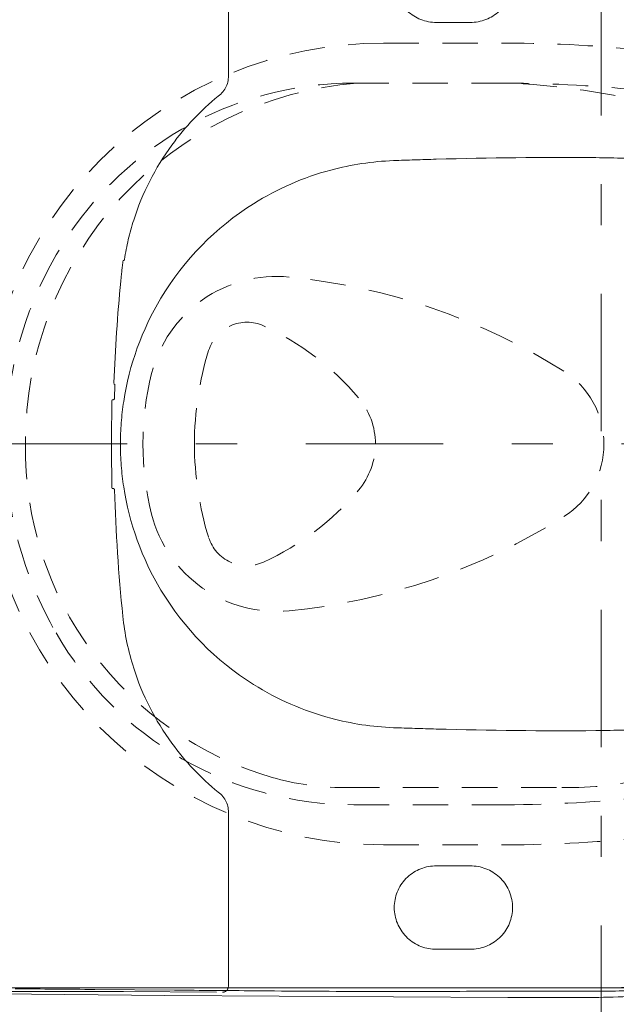
# Model space of a CAD drawing. Units: millimetres. Extents: x 0 to 250, y -250 to 0.
# Drawn here: x 82 to 100, y -63 to -32 of the extents above; entities that cross this region are included whole.
import ezdxf

# ---------------------------------------------------------------- set-up
doc = ezdxf.new("R2010")
doc.units = ezdxf.units.MM
doc.header["$MEASUREMENT"] = 0
for name, pattern in [('AI-Linetype-10', [1.836153, 1.101692, -0.734461]), ('AI-Linetype-101', [1.836153, 1.101692, -0.734461]), ('AI-Linetype-11', [1.836153, 1.101692, -0.734461]), ('AI-Linetype-12', [1.836153, 1.101692, -0.734461]), ('AI-Linetype-14', [1.836153, 1.101692, -0.734461]), ('AI-Linetype-15', [1.836153, 1.101692, -0.734461]), ('AI-Linetype-17', [1.836153, 1.101692, -0.734461]), ('AI-Linetype-18', [1.836153, 1.101692, -0.734461]), ('AI-Linetype-19', [1.836153, 1.101692, -0.734461]), ('AI-Linetype-191', [9.827286, 1.28182, -2.136367, 4.272733, -2.136367]), ('AI-Linetype-192', [9.827286, 1.28182, -2.136367, 4.272733, -2.136367]), ('AI-Linetype-20', [1.836153, 1.101692, -0.734461]), ('AI-Linetype-21', [1.836153, 1.101692, -0.734461]), ('AI-Linetype-210', [20.589831, 14.534001, -6.05583]), ('AI-Linetype-211', [20.589831, 14.534001, -6.05583]), ('AI-Linetype-212', [20.589831, 14.534001, -6.05583]), ('AI-Linetype-213', [20.589831, 14.534001, -6.05583]), ('AI-Linetype-214', [20.589831, 14.534001, -6.05583]), ('AI-Linetype-215', [20.589831, 14.534001, -6.05583]), ('AI-Linetype-216', [20.589831, 14.534001, -6.05583]), ('AI-Linetype-218', [20.589831, 14.534001, -6.05583]), ('AI-Linetype-22', [1.836153, 1.101692, -0.734461]), ('AI-Linetype-220', [20.589831, 14.534001, -6.05583]), ('AI-Linetype-221', [20.589831, 14.534001, -6.05583]), ('AI-Linetype-222', [20.589831, 14.534001, -6.05583]), ('AI-Linetype-224', [20.589831, 14.534001, -6.05583]), ('AI-Linetype-23', [1.836153, 1.101692, -0.734461]), ('AI-Linetype-24', [1.836153, 1.101692, -0.734461]), ('AI-Linetype-247', [20.589831, 14.534001, -6.05583]), ('AI-Linetype-249', [20.589831, 14.534001, -6.05583]), ('AI-Linetype-25', [1.836153, 1.101692, -0.734461]), ('AI-Linetype-253', [20.589831, 14.534001, -6.05583]), ('AI-Linetype-255', [20.589831, 14.534001, -6.05583]), ('AI-Linetype-256', [20.589831, 14.534001, -6.05583]), ('AI-Linetype-257', [20.589831, 14.534001, -6.05583]), ('AI-Linetype-26', [1.836153, 1.101692, -0.734461]), ('AI-Linetype-29', [1.836153, 1.101692, -0.734461]), ('AI-Linetype-298', [20.589831, 14.534001, -6.05583]), ('AI-Linetype-299', [20.589831, 14.534001, -6.05583]), ('AI-Linetype-30', [1.836153, 1.101692, -0.734461]), ('AI-Linetype-304', [20.589831, 14.534001, -6.05583]), ('AI-Linetype-305', [20.589831, 14.534001, -6.05583]), ('AI-Linetype-306', [20.589831, 14.534001, -6.05583]), ('AI-Linetype-307', [20.589831, 14.534001, -6.05583]), ('AI-Linetype-308', [20.589831, 14.534001, -6.05583]), ('AI-Linetype-309', [20.589831, 14.534001, -6.05583]), ('AI-Linetype-310', [20.589831, 14.534001, -6.05583]), ('AI-Linetype-311', [20.589831, 14.534001, -6.05583]), ('AI-Linetype-312', [20.589831, 14.534001, -6.05583]), ('AI-Linetype-32', [1.836153, 1.101692, -0.734461]), ('AI-Linetype-320', [20.589831, 14.534001, -6.05583]), ('AI-Linetype-321', [20.589831, 14.534001, -6.05583]), ('AI-Linetype-322', [20.589831, 14.534001, -6.05583]), ('AI-Linetype-323', [20.589831, 14.534001, -6.05583]), ('AI-Linetype-34', [1.836153, 1.101692, -0.734461]), ('AI-Linetype-349', [20.589831, 14.534001, -6.05583]), ('AI-Linetype-35', [1.836153, 1.101692, -0.734461]), ('AI-Linetype-350', [20.589831, 14.534001, -6.05583]), ('AI-Linetype-351', [20.589831, 14.534001, -6.05583]), ('AI-Linetype-352', [20.589831, 14.534001, -6.05583]), ('AI-Linetype-353', [20.589831, 14.534001, -6.05583]), ('AI-Linetype-354', [20.589831, 14.534001, -6.05583]), ('AI-Linetype-355', [20.589831, 14.534001, -6.05583]), ('AI-Linetype-356', [20.589831, 14.534001, -6.05583]), ('AI-Linetype-357', [20.589831, 14.534001, -6.05583]), ('AI-Linetype-36', [1.836153, 1.101692, -0.734461]), ('AI-Linetype-360', [20.589831, 14.534001, -6.05583]), ('AI-Linetype-361', [20.589831, 14.534001, -6.05583]), ('AI-Linetype-362', [20.589831, 14.534001, -6.05583]), ('AI-Linetype-363', [20.589831, 14.534001, -6.05583]), ('AI-Linetype-364', [20.589831, 14.534001, -6.05583]), ('AI-Linetype-365', [20.589831, 14.534001, -6.05583]), ('AI-Linetype-366', [20.589831, 14.534001, -6.05583]), ('AI-Linetype-37', [1.836153, 1.101692, -0.734461]), ('AI-Linetype-371', [20.589831, 14.534001, -6.05583]), ('AI-Linetype-372', [20.589831, 14.534001, -6.05583]), ('AI-Linetype-373', [20.589831, 14.534001, -6.05583]), ('AI-Linetype-374', [20.589831, 14.534001, -6.05583]), ('AI-Linetype-375', [20.589831, 14.534001, -6.05583]), ('AI-Linetype-376', [20.589831, 14.534001, -6.05583]), ('AI-Linetype-377', [20.589831, 14.534001, -6.05583]), ('AI-Linetype-378', [20.589831, 14.534001, -6.05583]), ('AI-Linetype-379', [20.589831, 14.534001, -6.05583]), ('AI-Linetype-380', [20.589831, 14.534001, -6.05583]), ('AI-Linetype-39', [1.836153, 1.101692, -0.734461]), ('AI-Linetype-390', [20.589831, 14.534001, -6.05583]), ('AI-Linetype-40', [1.836153, 1.101692, -0.734461]), ('AI-Linetype-41', [1.836153, 1.101692, -0.734461]), ('AI-Linetype-42', [1.836153, 1.101692, -0.734461]), ('AI-Linetype-43', [1.836153, 1.101692, -0.734461]), ('AI-Linetype-44', [1.836153, 1.101692, -0.734461]), ('AI-Linetype-45', [1.836153, 1.101692, -0.734461]), ('AI-Linetype-46', [1.836153, 1.101692, -0.734461]), ('AI-Linetype-487', [20.589831, 14.534001, -6.05583]), ('AI-Linetype-488', [20.589831, 14.534001, -6.05583]), ('AI-Linetype-67', [1.836153, 1.101692, -0.734461])]:
    doc.linetypes.add(name, pattern=pattern)
doc.layers.add('Layer 1', color=7, linetype='Continuous', lineweight=0)

msp = doc.modelspace()

# ---------------------------------------------------------------- linework, layer by layer
at = {"layer": 'Layer 1', "color": 0, "linetype": 'AI-Linetype-192', "lineweight": 20}
msp.add_line((99.85, -67.965), (99.85, -19.419), dxfattribs=at)
at = {"layer": 'Layer 1', "color": 0, "linetype": 'AI-Linetype-299', "lineweight": 20}
msp.add_line((88.253, -28.418), (88.253, -33.781), dxfattribs=at)
at = {"layer": 'Layer 1', "color": 0, "linetype": 'AI-Linetype-247', "lineweight": 20}
msp.add_line((94.667, -32.17), (95.839, -32.17), dxfattribs=at)
at = {"layer": 'Layer 1', "color": 0, "linetype": 'AI-Linetype-18', "lineweight": 20}
msp.add_line((93.078, -32.814), (96.885, -32.814), dxfattribs=at)
at = {"layer": 'Layer 1', "color": 0, "linetype": 'AI-Linetype-17', "lineweight": 20}
msp.add_line((92.147, -34.061), (96.885, -34.061), dxfattribs=at)
at = {"layer": 'Layer 1', "color": 0, "linetype": 'AI-Linetype-298', "lineweight": 20}
msp.add_line((84.713, -43.868), (84.725, -43.464), dxfattribs=at)
at = {"layer": 'Layer 1', "color": 0, "linetype": 'AI-Linetype-349', "lineweight": 20}
msp.add_line((84.623, -44.292), (84.631, -43.939), dxfattribs=at)
at = {"layer": 'Layer 1', "color": 0, "linetype": 'AI-Linetype-487', "lineweight": 20}
msp.add_line((84.631, -43.939), (84.634, -43.912), dxfattribs=at)
at = {"layer": 'Layer 1', "color": 0, "linetype": 'AI-Linetype-488', "lineweight": 20}
msp.add_line((84.668, -43.912), (84.634, -43.912), dxfattribs=at)
at = {"layer": 'Layer 1', "color": 0, "linetype": 'AI-Linetype-350', "lineweight": 20}
msp.add_line((84.615, -44.831), (84.623, -44.292), dxfattribs=at)
at = {"layer": 'Layer 1', "color": 0, "linetype": 'AI-Linetype-351', "lineweight": 20}
msp.add_line((84.613, -45.294), (84.615, -44.831), dxfattribs=at)
at = {"layer": 'Layer 1', "color": 0, "linetype": 'AI-Linetype-191', "lineweight": 20}
msp.add_line((118.004, -45.288), (42.842, -45.288), dxfattribs=at)
at = {"layer": 'Layer 1', "color": 0, "linetype": 'AI-Linetype-352', "lineweight": 20}
msp.add_line((84.615, -45.758), (84.613, -45.294), dxfattribs=at)
at = {"layer": 'Layer 1', "color": 0, "linetype": 'AI-Linetype-353', "lineweight": 20}
msp.add_line((84.623, -46.296), (84.615, -45.758), dxfattribs=at)
at = {"layer": 'Layer 1', "color": 0, "linetype": 'AI-Linetype-354', "lineweight": 20}
msp.add_line((84.631, -46.65), (84.623, -46.296), dxfattribs=at)
at = {"layer": 'Layer 1', "color": 0, "linetype": 'AI-Linetype-355', "lineweight": 20}
msp.add_line((84.634, -46.676), (84.631, -46.65), dxfattribs=at)
at = {"layer": 'Layer 1', "color": 0, "linetype": 'AI-Linetype-356', "lineweight": 20}
msp.add_line((84.634, -46.676), (84.668, -46.676), dxfattribs=at)
at = {"layer": 'Layer 1', "color": 0, "linetype": 'AI-Linetype-29', "lineweight": 20}
msp.add_line((91.849, -55.98), (99.075, -55.98), dxfattribs=at)
at = {"layer": 'Layer 1', "color": 0, "linetype": 'AI-Linetype-11', "lineweight": 20}
msp.add_line((92.152, -56.514), (96.885, -56.514), dxfattribs=at)
at = {"layer": 'Layer 1', "color": 0, "linetype": 'AI-Linetype-357', "lineweight": 20}
msp.add_line((88.253, -56.807), (88.253, -62.17), dxfattribs=at)
at = {"layer": 'Layer 1', "color": 0, "linetype": 'AI-Linetype-12', "lineweight": 20}
msp.add_line((93.078, -57.762), (96.885, -57.762), dxfattribs=at)
at = {"layer": 'Layer 1', "color": 0, "linetype": 'AI-Linetype-366', "lineweight": 20}
msp.add_line((95.839, -58.419), (94.667, -58.419), dxfattribs=at)
at = {"layer": 'Layer 1', "color": 0, "linetype": 'AI-Linetype-218', "lineweight": 20}
msp.add_line((95.839, -61.01), (94.672, -61.01), dxfattribs=at)
at = {"layer": 'Layer 1', "color": 0, "lineweight": 20}
for p, q in [((65.366, -62.217), (99.874, -62.217)), ((65.811, -62.217), (127.927, -62.217)), ((79.923, -62.39), (86.274, -62.455)), ((86.274, -62.455), (96.949, -62.509))]:
    msp.add_line(p, q, dxfattribs=at)
at = {"layer": 'Layer 1', "color": 0, "linetype": 'AI-Linetype-390', "lineweight": 20}
msp.add_line((82.453, -62.327), (76.93, -62.328), dxfattribs=at)
at = {"layer": 'Layer 1', "color": 0, "linetype": 'AI-Linetype-211', "lineweight": 20}
msp.add_line((84.991, -62.327), (82.453, -62.327), dxfattribs=at)
at = {"layer": 'Layer 1', "color": 0, "linetype": 'AI-Linetype-215', "lineweight": 20}
msp.add_line((84.102, -62.262), (86.574, -62.284), dxfattribs=at)
at = {"layer": 'Layer 1', "color": 0, "linetype": 'AI-Linetype-210', "lineweight": 20}
msp.add_line((87.881, -62.348), (84.991, -62.327), dxfattribs=at)
at = {"layer": 'Layer 1', "color": 0, "lineweight": 20}
msp.add_open_spline([(99.85, -62.217), (104.339, -62.217), (108.645, -60.433), (111.82, -57.259), (114.995, -54.084), (116.779, -49.778), (116.779, -45.288), (116.779, -40.798), (114.995, -36.492), (111.82, -33.318), (108.646, -30.143), (104.34, -28.359), (99.85, -28.359)], degree=3, knots=[0, 0, 0, 0, 1, 1, 1, 2, 2, 2, 3, 3, 3, 4, 4, 4, 4], dxfattribs=at)
at = {"layer": 'Layer 1', "color": 0, "linetype": 'AI-Linetype-249', "lineweight": 20}
msp.add_open_spline([(94.672, -29.578), (94.336, -29.588), (94.017, -29.729), (93.782, -29.97), (93.548, -30.212), (93.416, -30.535), (93.415, -30.871), (93.415, -31.208), (93.545, -31.531), (93.778, -31.774), (94.012, -32.016), (94.33, -32.158), (94.667, -32.17)], degree=3, knots=[0, 0, 0, 0, 1, 1, 1, 2, 2, 2, 3, 3, 3, 4, 4, 4, 4], dxfattribs=at)
at = {"layer": 'Layer 1', "color": 0, "linetype": 'AI-Linetype-253', "lineweight": 20}
msp.add_open_spline([(95.839, -32.17), (96.175, -32.159), (96.494, -32.018), (96.729, -31.776), (96.963, -31.534), (97.094, -31.211), (97.094, -30.874), (97.094, -30.537), (96.963, -30.214), (96.729, -29.972), (96.494, -29.73), (96.175, -29.589), (95.839, -29.578)], degree=3, knots=[0, 0, 0, 0, 1, 1, 1, 2, 2, 2, 3, 3, 3, 4, 4, 4, 4], dxfattribs=at)
at = {"layer": 'Layer 1', "color": 0, "linetype": 'AI-Linetype-39', "lineweight": 20}
msp.add_open_spline([(93.078, -32.814), (89.77, -32.814), (86.597, -34.128), (84.258, -36.467), (81.919, -38.807), (80.604, -41.98), (80.604, -45.288), (80.604, -48.596), (81.918, -51.769), (84.258, -54.108), (86.597, -56.447), (89.77, -57.762), (93.078, -57.762)], degree=3, knots=[0, 0, 0, 0, 1, 1, 1, 2, 2, 2, 3, 3, 3, 4, 4, 4, 4], dxfattribs=at)
at = {"layer": 'Layer 1', "color": 0, "linetype": 'AI-Linetype-15', "lineweight": 20}
msp.add_open_spline([(101.418, -33.071), (99.913, -32.9), (98.4, -32.814), (96.885, -32.814)], degree=3, dxfattribs=at)
at = {"layer": 'Layer 1', "color": 0, "linetype": 'AI-Linetype-309', "lineweight": 20}
msp.add_open_spline([(87.936, -34.465), (88.157, -34.311), (88.278, -34.05), (88.253, -33.781)], degree=3, dxfattribs=at)
at = {"layer": 'Layer 1', "color": 0, "linetype": 'AI-Linetype-36', "lineweight": 20}
msp.add_open_spline([(92.245, -34.061), (89.429, -34.29), (86.803, -35.573), (84.892, -37.655), (82.982, -39.736), (81.928, -42.463), (81.941, -45.288)], degree=3, knots=[0, 0, 0, 0, 1, 1, 1, 2, 2, 2, 2], dxfattribs=at)
at = {"layer": 'Layer 1', "color": 0, "linetype": 'AI-Linetype-41', "lineweight": 20}
msp.add_open_spline([(92.152, -34.061), (90.275, -34.061), (88.432, -34.555), (86.806, -35.494), (85.181, -36.432), (83.831, -37.782), (82.893, -39.407)], degree=3, knots=[0, 0, 0, 0, 1, 1, 1, 2, 2, 2, 2], dxfattribs=at)
at = {"layer": 'Layer 1', "color": 0, "linetype": 'AI-Linetype-14', "lineweight": 20}
msp.add_open_spline([(101.277, -34.31), (99.819, -34.145), (98.353, -34.061), (96.885, -34.061)], degree=3, dxfattribs=at)
at = {"layer": 'Layer 1', "color": 0, "linetype": 'AI-Linetype-37', "lineweight": 20}
msp.add_open_spline([(102.077, -34.839), (100.452, -34.42), (98.791, -34.16), (97.116, -34.061)], degree=3, dxfattribs=at)
at = {"layer": 'Layer 1', "color": 0, "linetype": 'AI-Linetype-310', "lineweight": 20}
msp.add_open_spline([(87.936, -34.465), (87.395, -34.912), (86.911, -35.423), (86.494, -35.988)], degree=3, dxfattribs=at)
at = {"layer": 'Layer 1', "color": 0, "linetype": 'AI-Linetype-311', "lineweight": 20}
msp.add_open_spline([(86.494, -35.988), (85.975, -36.697), (85.575, -37.485), (85.309, -38.323)], degree=3, dxfattribs=at)
at = {"layer": 'Layer 1', "color": 0, "linetype": 'AI-Linetype-255', "lineweight": 20}
msp.add_open_spline([(94.714, -36.428), (94.273, -36.441), (93.833, -36.455), (93.392, -36.472)], degree=3, dxfattribs=at)
at = {"layer": 'Layer 1', "color": 0, "linetype": 'AI-Linetype-256', "lineweight": 20}
msp.add_open_spline([(99.689, -36.38), (98.031, -36.366), (96.373, -36.382), (94.714, -36.428)], degree=3, dxfattribs=at)
at = {"layer": 'Layer 1', "color": 0, "linetype": 'AI-Linetype-257', "lineweight": 20}
msp.add_open_spline([(101.474, -36.411), (100.879, -36.4), (100.284, -36.39), (99.689, -36.38)], degree=3, dxfattribs=at)
at = {"layer": 'Layer 1', "color": 0, "linetype": 'AI-Linetype-323', "lineweight": 20}
msp.add_open_spline([(93.392, -36.472), (92.732, -36.497), (92.078, -36.595), (91.44, -36.766)], degree=3, dxfattribs=at)
at = {"layer": 'Layer 1', "color": 0, "linetype": 'AI-Linetype-322', "lineweight": 20}
msp.add_open_spline([(91.44, -36.766), (90.591, -36.994), (89.781, -37.347), (89.036, -37.814)], degree=3, dxfattribs=at)
at = {"layer": 'Layer 1', "color": 0, "linetype": 'AI-Linetype-321', "lineweight": 20}
msp.add_open_spline([(89.036, -37.814), (87.859, -38.552), (86.873, -39.557), (86.157, -40.748)], degree=3, dxfattribs=at)
at = {"layer": 'Layer 1', "color": 0, "linetype": 'AI-Linetype-306', "lineweight": 20}
msp.add_open_spline([(85.309, -38.323), (85.181, -38.723), (85.085, -39.132), (85.021, -39.548)], degree=3, dxfattribs=at)
at = {"layer": 'Layer 1', "color": 0, "linetype": 'AI-Linetype-40', "lineweight": 20}
msp.add_open_spline([(82.893, -39.407), (81.861, -41.195), (81.317, -43.223), (81.317, -45.288), (81.317, -47.352), (81.861, -49.381), (82.893, -51.168)], degree=3, knots=[0, 0, 0, 0, 1, 1, 1, 2, 2, 2, 2], dxfattribs=at)
at = {"layer": 'Layer 1', "color": 0, "linetype": 'AI-Linetype-304', "lineweight": 20}
msp.add_open_spline([(84.981, -39.585), (84.95, -39.798), (84.925, -40.011), (84.906, -40.226)], degree=3, dxfattribs=at)
at = {"layer": 'Layer 1', "color": 0, "linetype": 'AI-Linetype-305', "lineweight": 20}
msp.add_open_spline([(84.981, -39.585), (85.002, -39.583), (85.018, -39.568), (85.021, -39.548)], degree=3, dxfattribs=at)
at = {"layer": 'Layer 1', "color": 0, "linetype": 'AI-Linetype-24', "lineweight": 20}
msp.add_open_spline([(90.145, -40.095), (89.19, -40.001), (88.233, -40.253), (87.448, -40.804), (86.663, -41.356), (86.102, -42.171), (85.866, -43.101)], degree=3, knots=[0, 0, 0, 0, 1, 1, 1, 2, 2, 2, 2], dxfattribs=at)
at = {"layer": 'Layer 1', "color": 0, "linetype": 'AI-Linetype-22', "lineweight": 20}
msp.add_open_spline([(98.693, -43.028), (96.111, -41.398), (93.184, -40.393), (90.145, -40.095)], degree=3, dxfattribs=at)
at = {"layer": 'Layer 1', "color": 0, "linetype": 'AI-Linetype-312', "lineweight": 20}
msp.add_open_spline([(84.906, -40.226), (84.803, -41.279), (84.732, -42.333), (84.693, -43.39)], degree=3, dxfattribs=at)
at = {"layer": 'Layer 1', "color": 0, "linetype": 'AI-Linetype-320', "lineweight": 20}
msp.add_open_spline([(86.157, -40.748), (85.564, -41.735), (85.17, -42.828), (84.997, -43.966)], degree=3, dxfattribs=at)
at = {"layer": 'Layer 1', "color": 0, "linetype": 'AI-Linetype-20', "lineweight": 20}
msp.add_open_spline([(89.348, -41.613), (89.022, -41.465), (88.648, -41.464), (88.321, -41.61), (87.994, -41.757), (87.746, -42.036), (87.64, -42.378)], degree=3, knots=[0, 0, 0, 0, 1, 1, 1, 2, 2, 2, 2], dxfattribs=at)
at = {"layer": 'Layer 1', "color": 0, "linetype": 'AI-Linetype-19', "lineweight": 20}
msp.add_open_spline([(92.301, -43.849), (91.494, -42.895), (90.485, -42.131), (89.348, -41.613)], degree=3, dxfattribs=at)
at = {"layer": 'Layer 1', "color": 0, "linetype": 'AI-Linetype-23', "lineweight": 20}
msp.add_open_spline([(87.64, -42.378), (87.347, -43.32), (87.198, -44.301), (87.198, -45.288)], degree=3, dxfattribs=at)
at = {"layer": 'Layer 1', "color": 0, "linetype": 'AI-Linetype-25', "lineweight": 20}
msp.add_open_spline([(85.866, -43.101), (85.503, -44.536), (85.503, -46.04), (85.866, -47.475)], degree=3, dxfattribs=at)
at = {"layer": 'Layer 1', "color": 0, "linetype": 'AI-Linetype-26', "lineweight": 20}
msp.add_open_spline([(98.693, -47.548), (99.468, -47.058), (99.939, -46.205), (99.939, -45.288), (99.939, -44.371), (99.468, -43.517), (98.693, -43.028)], degree=3, knots=[0, 0, 0, 0, 1, 1, 1, 2, 2, 2, 2], dxfattribs=at)
at = {"layer": 'Layer 1', "color": 0, "linetype": 'AI-Linetype-307', "lineweight": 20}
msp.add_open_spline([(84.725, -43.464), (84.726, -43.44), (84.708, -43.42), (84.684, -43.418)], degree=3, dxfattribs=at)
at = {"layer": 'Layer 1', "color": 0, "linetype": 'AI-Linetype-308', "lineweight": 20}
msp.add_open_spline([(84.668, -43.912), (84.692, -43.912), (84.712, -43.893), (84.713, -43.868)], degree=3, dxfattribs=at)
at = {"layer": 'Layer 1', "color": 0, "linetype": 'AI-Linetype-380', "lineweight": 20}
msp.add_open_spline([(84.997, -43.966), (84.93, -44.406), (84.896, -44.85), (84.897, -45.294)], degree=3, dxfattribs=at)
at = {"layer": 'Layer 1', "color": 0, "linetype": 'AI-Linetype-21', "lineweight": 20}
msp.add_open_spline([(92.828, -45.288), (92.828, -44.761), (92.642, -44.251), (92.301, -43.849)], degree=3, dxfattribs=at)
at = {"layer": 'Layer 1', "color": 0, "linetype": 'AI-Linetype-32', "lineweight": 20}
msp.add_open_spline([(81.941, -45.288), (81.906, -47.62), (82.639, -49.898), (84.026, -51.772), (85.413, -53.647), (87.377, -55.014), (89.617, -55.663)], degree=3, knots=[0, 0, 0, 0, 1, 1, 1, 2, 2, 2, 2], dxfattribs=at)
at = {"layer": 'Layer 1', "color": 0, "linetype": 'AI-Linetype-377', "lineweight": 20}
msp.add_open_spline([(84.897, -45.294), (84.896, -45.739), (84.93, -46.183), (84.997, -46.622)], degree=3, dxfattribs=at)
at = {"layer": 'Layer 1', "color": 0, "linetype": 'AI-Linetype-67', "lineweight": 20}
msp.add_open_spline([(87.198, -45.288), (87.198, -46.275), (87.347, -47.255), (87.64, -48.198)], degree=3, dxfattribs=at)
at = {"layer": 'Layer 1', "color": 0, "linetype": 'AI-Linetype-46', "lineweight": 20}
msp.add_open_spline([(92.301, -46.727), (92.642, -46.325), (92.828, -45.815), (92.828, -45.288)], degree=3, dxfattribs=at)
at = {"layer": 'Layer 1', "color": 0, "linetype": 'AI-Linetype-101', "lineweight": 20}
msp.add_open_spline([(98.624, -55.981), (101.482, -56.035), (104.241, -54.929), (106.268, -52.913), (108.296, -50.898), (109.42, -48.147), (109.383, -45.288)], degree=3, knots=[0, 0, 0, 0, 1, 1, 1, 2, 2, 2, 2], dxfattribs=at)
at = {"layer": 'Layer 1', "color": 0, "linetype": 'AI-Linetype-360', "lineweight": 20}
msp.add_open_spline([(84.713, -46.72), (84.712, -46.696), (84.692, -46.676), (84.668, -46.676)], degree=3, dxfattribs=at)
at = {"layer": 'Layer 1', "color": 0, "linetype": 'AI-Linetype-361', "lineweight": 20}
msp.add_open_spline([(84.713, -46.72), (84.749, -48.032), (84.835, -49.339), (84.97, -50.645)], degree=3, dxfattribs=at)
at = {"layer": 'Layer 1', "color": 0, "linetype": 'AI-Linetype-376', "lineweight": 20}
msp.add_open_spline([(84.997, -46.622), (85.17, -47.76), (85.564, -48.853), (86.157, -49.84)], degree=3, dxfattribs=at)
at = {"layer": 'Layer 1', "color": 0, "linetype": 'AI-Linetype-45', "lineweight": 20}
msp.add_open_spline([(89.348, -48.963), (90.485, -48.444), (91.494, -47.681), (92.301, -46.727)], degree=3, dxfattribs=at)
at = {"layer": 'Layer 1', "color": 0, "linetype": 'AI-Linetype-42', "lineweight": 20}
msp.add_open_spline([(85.866, -47.475), (86.102, -48.405), (86.663, -49.22), (87.448, -49.771), (88.233, -50.323), (89.19, -50.575), (90.145, -50.481)], degree=3, knots=[0, 0, 0, 0, 1, 1, 1, 2, 2, 2, 2], dxfattribs=at)
at = {"layer": 'Layer 1', "color": 0, "linetype": 'AI-Linetype-43', "lineweight": 20}
msp.add_open_spline([(90.145, -50.481), (93.184, -50.182), (96.111, -49.178), (98.693, -47.548)], degree=3, dxfattribs=at)
at = {"layer": 'Layer 1', "color": 0, "linetype": 'AI-Linetype-44', "lineweight": 20}
msp.add_open_spline([(87.64, -48.198), (87.746, -48.54), (87.994, -48.819), (88.321, -48.966), (88.648, -49.112), (89.022, -49.111), (89.348, -48.963)], degree=3, knots=[0, 0, 0, 0, 1, 1, 1, 2, 2, 2, 2], dxfattribs=at)
at = {"layer": 'Layer 1', "color": 0, "linetype": 'AI-Linetype-375', "lineweight": 20}
msp.add_open_spline([(86.157, -49.84), (86.873, -51.031), (87.859, -52.036), (89.036, -52.774)], degree=3, dxfattribs=at)
at = {"layer": 'Layer 1', "color": 0, "linetype": 'AI-Linetype-362', "lineweight": 20}
msp.add_open_spline([(84.97, -50.645), (85.028, -51.195), (85.141, -51.738), (85.309, -52.266)], degree=3, dxfattribs=at)
at = {"layer": 'Layer 1', "color": 0, "linetype": 'AI-Linetype-35', "lineweight": 20}
msp.add_open_spline([(82.893, -51.168), (83.831, -52.794), (85.181, -54.144), (86.806, -55.082), (88.432, -56.02), (90.275, -56.514), (92.152, -56.514)], degree=3, knots=[0, 0, 0, 0, 1, 1, 1, 2, 2, 2, 2], dxfattribs=at)
at = {"layer": 'Layer 1', "color": 0, "linetype": 'AI-Linetype-363', "lineweight": 20}
msp.add_open_spline([(85.309, -52.266), (85.575, -53.103), (85.975, -53.891), (86.494, -54.6)], degree=3, dxfattribs=at)
at = {"layer": 'Layer 1', "color": 0, "linetype": 'AI-Linetype-374', "lineweight": 20}
msp.add_open_spline([(89.036, -52.774), (89.781, -53.241), (90.591, -53.594), (91.44, -53.822)], degree=3, dxfattribs=at)
at = {"layer": 'Layer 1', "color": 0, "linetype": 'AI-Linetype-373', "lineweight": 20}
msp.add_open_spline([(91.44, -53.822), (92.078, -53.993), (92.732, -54.092), (93.392, -54.117)], degree=3, dxfattribs=at)
at = {"layer": 'Layer 1', "color": 0, "linetype": 'AI-Linetype-372', "lineweight": 20}
msp.add_open_spline([(93.392, -54.117), (93.833, -54.133), (94.273, -54.148), (94.714, -54.16)], degree=3, dxfattribs=at)
at = {"layer": 'Layer 1', "color": 0, "linetype": 'AI-Linetype-371', "lineweight": 20}
msp.add_open_spline([(94.714, -54.16), (96.373, -54.206), (98.031, -54.222), (99.689, -54.208)], degree=3, dxfattribs=at)
at = {"layer": 'Layer 1', "color": 0, "linetype": 'AI-Linetype-224', "lineweight": 20}
msp.add_open_spline([(99.689, -54.208), (100.284, -54.198), (100.879, -54.188), (101.474, -54.178)], degree=3, dxfattribs=at)
at = {"layer": 'Layer 1', "color": 0, "linetype": 'AI-Linetype-364', "lineweight": 20}
msp.add_open_spline([(86.494, -54.6), (86.911, -55.165), (87.395, -55.677), (87.936, -56.124)], degree=3, dxfattribs=at)
at = {"layer": 'Layer 1', "color": 0, "linetype": 'AI-Linetype-30', "lineweight": 20}
msp.add_open_spline([(89.617, -55.663), (90.343, -55.873), (91.094, -55.98), (91.849, -55.98)], degree=3, dxfattribs=at)
at = {"layer": 'Layer 1', "color": 0, "linetype": 'AI-Linetype-365', "lineweight": 20}
msp.add_open_spline([(88.253, -56.807), (88.278, -56.539), (88.157, -56.278), (87.936, -56.124)], degree=3, dxfattribs=at)
at = {"layer": 'Layer 1', "color": 0, "linetype": 'AI-Linetype-34', "lineweight": 20}
msp.add_open_spline([(96.885, -56.514), (98.353, -56.514), (99.819, -56.431), (101.277, -56.265)], degree=3, dxfattribs=at)
at = {"layer": 'Layer 1', "color": 0, "linetype": 'AI-Linetype-10', "lineweight": 20}
msp.add_open_spline([(96.885, -57.762), (98.4, -57.762), (99.913, -57.676), (101.418, -57.505)], degree=3, dxfattribs=at)
at = {"layer": 'Layer 1', "color": 0, "linetype": 'AI-Linetype-378', "lineweight": 20}
msp.add_open_spline([(94.667, -58.419), (94.33, -58.43), (94.012, -58.572), (93.778, -58.815), (93.545, -59.057), (93.415, -59.381), (93.415, -59.717), (93.416, -60.054), (93.548, -60.377), (93.782, -60.618), (94.017, -60.859), (94.336, -61), (94.672, -61.01)], degree=3, knots=[0, 0, 0, 0, 1, 1, 1, 2, 2, 2, 3, 3, 3, 4, 4, 4, 4], dxfattribs=at)
at = {"layer": 'Layer 1', "color": 0, "linetype": 'AI-Linetype-379', "lineweight": 20}
msp.add_open_spline([(95.839, -61.01), (96.175, -60.999), (96.494, -60.858), (96.729, -60.616), (96.963, -60.374), (97.094, -60.051), (97.094, -59.714), (97.094, -59.378), (96.963, -59.054), (96.729, -58.812), (96.494, -58.571), (96.175, -58.429), (95.839, -58.419)], degree=3, knots=[0, 0, 0, 0, 1, 1, 1, 2, 2, 2, 3, 3, 3, 4, 4, 4, 4], dxfattribs=at)
at = {"layer": 'Layer 1', "color": 0, "linetype": 'AI-Linetype-212', "lineweight": 20}
msp.add_open_spline([(88.075, -62.348), (88.173, -62.348), (88.253, -62.268), (88.253, -62.17)], degree=3, dxfattribs=at)
at = {"layer": 'Layer 1', "color": 0, "linetype": 'AI-Linetype-216', "lineweight": 20}
msp.add_open_spline([(84.102, -62.262), (83.274, -62.255), (82.445, -62.249), (81.617, -62.242)], degree=3, dxfattribs=at)
at = {"layer": 'Layer 1', "color": 0, "linetype": 'AI-Linetype-214', "lineweight": 20}
msp.add_open_spline([(86.574, -62.284), (87.399, -62.291), (88.225, -62.298), (89.051, -62.304)], degree=3, dxfattribs=at)
at = {"layer": 'Layer 1', "color": 0, "linetype": 'AI-Linetype-213', "lineweight": 20}
msp.add_open_spline([(89.051, -62.304), (90.187, -62.314), (91.323, -62.321), (92.459, -62.325)], degree=3, dxfattribs=at)
at = {"layer": 'Layer 1', "color": 0, "linetype": 'AI-Linetype-222', "lineweight": 20}
msp.add_open_spline([(92.459, -62.325), (93.599, -62.324), (94.739, -62.322), (95.879, -62.321)], degree=3, dxfattribs=at)
at = {"layer": 'Layer 1', "color": 0, "linetype": 'AI-Linetype-221', "lineweight": 20}
msp.add_open_spline([(99.867, -62.318), (98.538, -62.319), (97.208, -62.319), (95.879, -62.321)], degree=3, dxfattribs=at)
at = {"layer": 'Layer 1', "color": 0, "lineweight": 20}
for points in [[(99.477, -62.51), (100.281, -62.512), (101.08, -62.475), (101.88, -62.399)], [(96.949, -62.509), (97.792, -62.51), (98.634, -62.51), (99.477, -62.51)]]:
    msp.add_open_spline(points, degree=3, dxfattribs=at)
at = {"layer": 'Layer 1', "color": 0, "linetype": 'AI-Linetype-220', "lineweight": 20}
msp.add_open_spline([(99.867, -62.318), (100.444, -62.318), (101.019, -62.291), (101.594, -62.237)], degree=3, dxfattribs=at)

doc.saveas('drawing.dxf')
